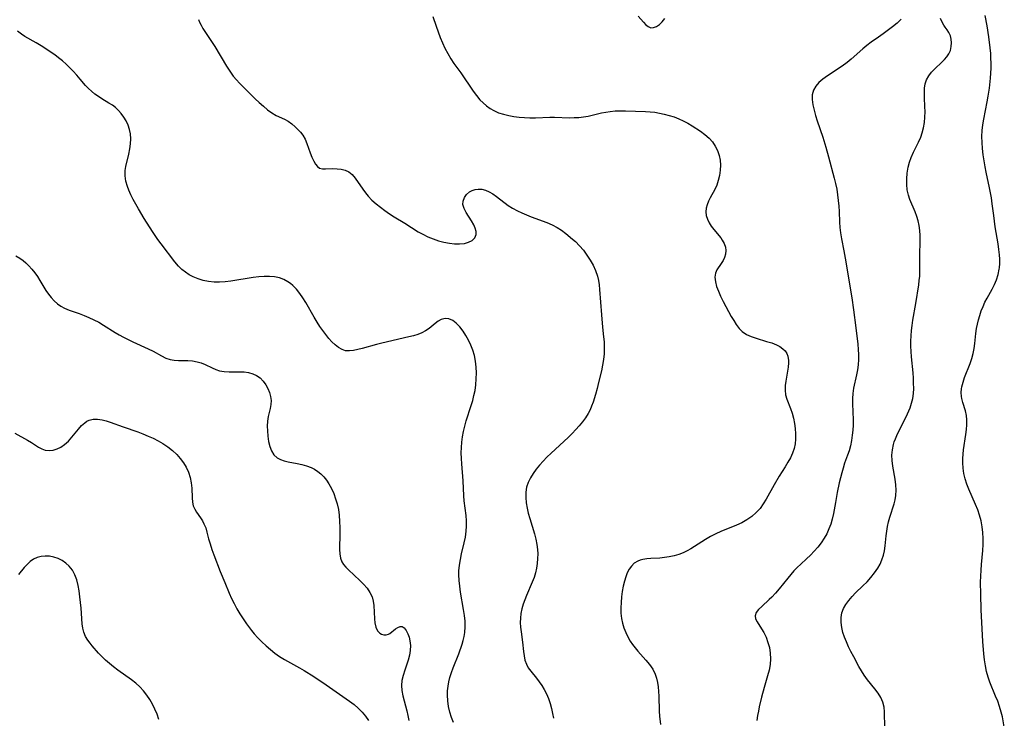
# Model space of a CAD drawing. Extents: x 1556494 to 1564696, y 2846625 to 2854827.
# Drawn here: x 1556828 to 1557139, y 2851795 to 2852016 of the extents above; entities that cross this region are included whole.
import ezdxf

# ---------------------------------------------------------------- set-up
doc = ezdxf.new("R2010")
doc.units = 0

msp = doc.modelspace()

# ---------------------------------------------------------------- linework, layer by layer
at = {"layer": 'WIL_048_Contours', "color": 0}
for points in [[(1556884.49, 2852016.09, 294), (1556884.79, 2852015.2, 294), (1556885.26, 2852014.26, 294), (1556885.85, 2852013.26, 294), (1556888.77, 2852008.83, 294), (1556889.58, 2852007.55, 294), (1556893.29, 2852001.33, 294), (1556894.33, 2851999.74, 294), (1556895.45, 2851998.22, 294), (1556896.49, 2851997.01, 294), (1556897.45, 2851995.96, 294), (1556899.71, 2851993.61, 294), (1556902.32, 2851991.04, 294), (1556903.63, 2851989.82, 294), (1556904.96, 2851988.65, 294), (1556906.29, 2851987.57, 294), (1556907.64, 2851986.6, 294), (1556908.99, 2851985.78, 294), (1556911.58, 2851984.56, 294), (1556912.78, 2851983.92, 294), (1556913.91, 2851983.11, 294), (1556914.95, 2851982.18, 294), (1556916.69, 2851980.42, 294), (1556917.38, 2851979.57, 294), (1556918.12, 2851978.31, 294), (1556918.73, 2851976.91, 294), (1556919.77, 2851973.96, 294), (1556920.31, 2851972.53, 294), (1556920.89, 2851971.26, 294), (1556921.43, 2851970.36, 294), (1556922.04, 2851969.63, 294), (1556922.74, 2851969.13, 294), (1556923.61, 2851968.88, 294), (1556924.6, 2851968.85, 294), (1556926.93, 2851968.95, 294), (1556928.23, 2851968.93, 294), (1556929.53, 2851968.79, 294), (1556930.78, 2851968.48, 294), (1556931.92, 2851967.95, 294), (1556932.99, 2851967.06, 294), (1556933.95, 2851965.93, 294), (1556936.37, 2851962.4, 294), (1556937.19, 2851961.28, 294), (1556938.09, 2851960.19, 294), (1556939.27, 2851958.97, 294), (1556940.56, 2851957.83, 294), (1556941.93, 2851956.75, 294), (1556943.35, 2851955.71, 294), (1556944.83, 2851954.7, 294), (1556946.33, 2851953.73, 294), (1556949.65, 2851951.67, 294), (1556953.85, 2851948.99, 294), (1556955.29, 2851948.18, 294), (1556956.93, 2851947.39, 294), (1556958.61, 2851946.71, 294), (1556960.31, 2851946.14, 294), (1556962.02, 2851945.67, 294), (1556963.72, 2851945.33, 294), (1556965.38, 2851945.14, 294), (1556966.97, 2851945.13, 294), (1556968.46, 2851945.29, 294), (1556969.79, 2851945.65, 294), (1556970.9, 2851946.21, 294), (1556971.73, 2851947.05, 294), (1556972.16, 2851948.1, 294), (1556972.17, 2851949.07, 294), (1556971.91, 2851950.1, 294), (1556971.45, 2851951.17, 294), (1556970.69, 2851952.47, 294), (1556969.01, 2851955.04, 294), (1556968.36, 2851956.31, 294), (1556968.02, 2851957.57, 294), (1556968.11, 2851958.7, 294), (1556968.51, 2851959.78, 294), (1556969.18, 2851960.75, 294), (1556970.07, 2851961.56, 294), (1556970.91, 2851962.05, 294), (1556971.84, 2851962.37, 294), (1556972.84, 2851962.49, 294), (1556973.96, 2851962.4, 294), (1556975.11, 2851962.09, 294), (1556976.27, 2851961.6, 294), (1556977.42, 2851960.97, 294), (1556978.64, 2851960.14, 294), (1556982.33, 2851957.33, 294), (1556983.65, 2851956.45, 294), (1556985.23, 2851955.59, 294), (1556986.63, 2851954.93, 294), (1556988.08, 2851954.31, 294), (1556989.55, 2851953.74, 294), (1556994.52, 2851951.91, 294), (1556996.19, 2851951.19, 294), (1556997.79, 2851950.37, 294), (1556999.17, 2851949.46, 294), (1557000.49, 2851948.47, 294), (1557002.68, 2851946.67, 294), (1557003.56, 2851945.89, 294), (1557004.87, 2851944.57, 294), (1557006.08, 2851943.14, 294), (1557007.21, 2851941.63, 294), (1557008.24, 2851940.05, 294), (1557009.16, 2851938.42, 294), (1557009.94, 2851936.73, 294), (1557010.53, 2851934.97, 294), (1557010.83, 2851933.58, 294), (1557011.03, 2851932.16, 294), (1557011.17, 2851930.71, 294), (1557011.75, 2851922.69, 294), (1557012.12, 2851918.88, 294), (1557012.46, 2851915.74, 294), (1557012.6, 2851914.18, 294), (1557012.68, 2851912.63, 294), (1557012.68, 2851911.08, 294), (1557012.64, 2851910.4, 294), (1557012.44, 2851908.6, 294), (1557012.14, 2851906.8, 294), (1557011.76, 2851905, 294), (1557010.89, 2851901.32, 294), (1557010.42, 2851899.44, 294), (1557009.9, 2851897.57, 294), (1557009.13, 2851895.11, 294), (1557008.67, 2851893.89, 294), (1557008.16, 2851892.71, 294), (1557007.58, 2851891.56, 294), (1557006.75, 2851890.2, 294), (1557005.8, 2851888.9, 294), (1557004.77, 2851887.65, 294), (1557003.68, 2851886.44, 294), (1557002.53, 2851885.25, 294), (1557001.22, 2851883.98, 294), (1556995.84, 2851879, 294), (1556994.54, 2851877.72, 294), (1556993.34, 2851876.48, 294), (1556992.21, 2851875.2, 294), (1556991.15, 2851873.89, 294), (1556990.18, 2851872.55, 294), (1556989.33, 2851871.18, 294), (1556988.64, 2851869.76, 294), (1556988.14, 2851868.3, 294), (1556987.88, 2851866.69, 294), (1556987.84, 2851865.03, 294), (1556987.99, 2851863.33, 294), (1556988.28, 2851861.62, 294), (1556988.67, 2851859.99, 294), (1556989.14, 2851858.36, 294), (1556990.64, 2851853.45, 294), (1556991.07, 2851851.82, 294), (1556991.41, 2851850.18, 294), (1556991.61, 2851848.55, 294), (1556991.66, 2851847.17, 294), (1556991.61, 2851845.66, 294), (1556991.47, 2851844.15, 294), (1556991.25, 2851842.65, 294), (1556990.93, 2851841.16, 294), (1556990.5, 2851839.71, 294), (1556989.92, 2851838.17, 294), (1556988.11, 2851833.98, 294), (1556987.56, 2851832.64, 294), (1556987.07, 2851831.3, 294), (1556986.61, 2851829.82, 294), (1556986.3, 2851828.33, 294), (1556986.15, 2851826.89, 294), (1556986.14, 2851825.45, 294), (1556986.22, 2851824, 294), (1556986.37, 2851822.56, 294), (1556986.82, 2851819.22, 294), (1556987.12, 2851816.32, 294), (1556987.31, 2851814.92, 294), (1556987.6, 2851813.58, 294), (1556988.05, 2851812.32, 294), (1556988.67, 2851811.17, 294), (1556989.45, 2851810.08, 294), (1556991.21, 2851807.9, 294), (1556992.09, 2851806.75, 294), (1556992.93, 2851805.54, 294), (1556993.7, 2851804.27, 294), (1556994.39, 2851802.95, 294), (1556995.01, 2851801.45, 294), (1556995.53, 2851799.91, 294), (1556995.96, 2851798.34, 294), (1556996.33, 2851796.75, 294), (1556996.66, 2851795.18, 294)], [(1556958.52, 2852017.08, 292), (1556959.54, 2852013.93, 292), (1556960.14, 2852012.18, 292), (1556960.81, 2852010.43, 292), (1556961.54, 2852008.7, 292), (1556962.33, 2852006.99, 292), (1556963.2, 2852005.32, 292), (1556964.15, 2852003.7, 292), (1556965.17, 2852002.19, 292), (1556967.31, 2851999.22, 292), (1556971.25, 2851993.42, 292), (1556972.29, 2851992.04, 292), (1556973.4, 2851990.74, 292), (1556974.4, 2851989.73, 292), (1556975.46, 2851988.81, 292), (1556976.59, 2851987.99, 292), (1556977.79, 2851987.29, 292), (1556979.28, 2851986.63, 292), (1556980.84, 2851986.12, 292), (1556982.46, 2851985.74, 292), (1556984.11, 2851985.44, 292), (1556985.8, 2851985.23, 292), (1556987.49, 2851985.08, 292), (1556989.2, 2851985.01, 292), (1556990.9, 2851985, 292), (1556995.42, 2851985.18, 292), (1556996.99, 2851985.17, 292), (1557001.65, 2851985.05, 292), (1557003.15, 2851985.06, 292), (1557004.65, 2851985.14, 292), (1557006.14, 2851985.3, 292), (1557007.56, 2851985.55, 292), (1557011.77, 2851986.55, 292), (1557013.17, 2851986.83, 292), (1557014.57, 2851987.04, 292), (1557016.16, 2851987.17, 292), (1557017.76, 2851987.2, 292), (1557019.36, 2851987.17, 292), (1557025.67, 2851987.02, 292), (1557027.19, 2851986.94, 292), (1557028.68, 2851986.78, 292), (1557030.15, 2851986.52, 292), (1557031.6, 2851986.18, 292), (1557033.19, 2851985.78, 292), (1557034.76, 2851985.29, 292), (1557036.21, 2851984.71, 292), (1557037.63, 2851984.03, 292), (1557039.02, 2851983.27, 292), (1557040.39, 2851982.46, 292), (1557043.03, 2851980.75, 292), (1557044.47, 2851979.72, 292), (1557045.79, 2851978.6, 292), (1557046.87, 2851977.4, 292), (1557047.76, 2851976.07, 292), (1557048.48, 2851974.64, 292), (1557048.99, 2851973.12, 292), (1557049.26, 2851971.62, 292), (1557049.35, 2851970.08, 292), (1557049.27, 2851968.44, 292), (1557049.05, 2851966.81, 292), (1557048.7, 2851965.23, 292), (1557048.22, 2851963.71, 292), (1557047.61, 2851962.3, 292), (1557046.14, 2851959.75, 292), (1557045.59, 2851958.66, 292), (1557045.14, 2851957.55, 292), (1557044.84, 2851956.42, 292), (1557044.74, 2851955.28, 292), (1557044.88, 2851954.12, 292), (1557045.24, 2851952.97, 292), (1557045.78, 2851951.86, 292), (1557046.47, 2851950.79, 292), (1557047.26, 2851949.75, 292), (1557049.47, 2851947.05, 292), (1557049.97, 2851946.33, 292), (1557050.55, 2851945.25, 292), (1557050.94, 2851944.14, 292), (1557051.1, 2851943.02, 292), (1557051, 2851941.94, 292), (1557050.68, 2851940.88, 292), (1557050.22, 2851939.87, 292), (1557049.65, 2851938.93, 292), (1557048.28, 2851936.93, 292), (1557047.81, 2851935.88, 292), (1557047.65, 2851934.61, 292), (1557047.79, 2851933.21, 292), (1557048.16, 2851931.72, 292), (1557048.71, 2851930.16, 292), (1557049.4, 2851928.59, 292), (1557050.19, 2851926.99, 292), (1557051.04, 2851925.4, 292), (1557052.79, 2851922.25, 292), (1557053.56, 2851920.9, 292), (1557054.37, 2851919.62, 292), (1557055.25, 2851918.45, 292), (1557056.26, 2851917.44, 292), (1557057.58, 2851916.56, 292), (1557059.07, 2851915.87, 292), (1557060.67, 2851915.31, 292), (1557063.98, 2851914.35, 292), (1557065.59, 2851913.85, 292), (1557067.1, 2851913.27, 292), (1557068.18, 2851912.7, 292), (1557069.11, 2851912.03, 292), (1557069.8, 2851911.32, 292), (1557070.33, 2851910.51, 292), (1557070.7, 2851909.62, 292), (1557070.9, 2851908.31, 292), (1557070.9, 2851907.57, 292), (1557070.78, 2851906.19, 292), (1557070.05, 2851901.81, 292), (1557069.87, 2851900.34, 292), (1557069.82, 2851898.89, 292), (1557069.96, 2851897.48, 292), (1557070.35, 2851896.03, 292), (1557071.49, 2851893.13, 292), (1557071.99, 2851891.62, 292), (1557072.42, 2851890.05, 292), (1557072.76, 2851888.42, 292), (1557073, 2851886.76, 292), (1557073.13, 2851885.09, 292), (1557073.11, 2851883.42, 292), (1557072.96, 2851881.96, 292), (1557072.65, 2851880.52, 292), (1557072.14, 2851879.02, 292), (1557071.48, 2851877.56, 292), (1557070.71, 2851876.13, 292), (1557069.85, 2851874.73, 292), (1557067.93, 2851871.74, 292), (1557066.3, 2851869.01, 292), (1557063.82, 2851864.46, 292), (1557062.91, 2851862.95, 292), (1557061.89, 2851861.54, 292), (1557060.65, 2851860.21, 292), (1557059.25, 2851859.03, 292), (1557057.74, 2851857.97, 292), (1557056.14, 2851857.03, 292), (1557054.47, 2851856.22, 292), (1557049.5, 2851854.24, 292), (1557047.88, 2851853.5, 292), (1557046.25, 2851852.64, 292), (1557044.65, 2851851.69, 292), (1557040, 2851848.76, 292), (1557038.81, 2851848.08, 292), (1557037.6, 2851847.49, 292), (1557036.18, 2851846.94, 292), (1557034.71, 2851846.52, 292), (1557033.21, 2851846.21, 292), (1557031.69, 2851845.99, 292), (1557030.18, 2851845.84, 292), (1557027.43, 2851845.69, 292), (1557026.11, 2851845.58, 292), (1557024.85, 2851845.37, 292), (1557024.03, 2851845.15, 292), (1557023.26, 2851844.85, 292), (1557022.16, 2851844.19, 292), (1557021.22, 2851843.32, 292), (1557020.5, 2851842.31, 292), (1557019.92, 2851841.16, 292), (1557019.45, 2851839.9, 292), (1557019.06, 2851838.55, 292), (1557018.68, 2851836.94, 292), (1557018.37, 2851835.27, 292), (1557018.13, 2851833.57, 292), (1557017.97, 2851831.84, 292), (1557017.9, 2851830.12, 292), (1557017.94, 2851828.4, 292), (1557018.12, 2851826.7, 292), (1557018.44, 2851825.21, 292), (1557018.88, 2851823.75, 292), (1557019.44, 2851822.33, 292), (1557020.1, 2851820.95, 292), (1557020.87, 2851819.62, 292), (1557021.62, 2851818.52, 292), (1557022.43, 2851817.45, 292), (1557023.29, 2851816.42, 292), (1557025.79, 2851813.59, 292), (1557026.96, 2851812.17, 292), (1557027.98, 2851810.71, 292), (1557028.79, 2851809.16, 292), (1557029.21, 2851807.88, 292), (1557029.49, 2851806.53, 292), (1557029.67, 2851805.14, 292), (1557029.86, 2851802.16, 292), (1557030.06, 2851797.43, 292), (1557030.17, 2851795.83, 292), (1557030.43, 2851793.21, 292)], [(1557023.36, 2852017.17, 290), (1557025.03, 2852015.24, 290), (1557025.8, 2852014.44, 290), (1557026.57, 2852013.84, 290), (1557027.37, 2852013.5, 290), (1557028.27, 2852013.52, 290), (1557029.2, 2852013.87, 290), (1557030.13, 2852014.5, 290), (1557031.01, 2852015.34, 290), (1557031.83, 2852016.37, 290)], [(1557106.48, 2852016.15, 290), (1557105.17, 2852014.94, 290), (1557103.77, 2852013.79, 290), (1557100.83, 2852011.56, 290), (1557099.33, 2852010.49, 290), (1557096.97, 2852008.89, 290), (1557095.68, 2852007.89, 290), (1557094.42, 2852006.83, 290), (1557090.67, 2852003.52, 290), (1557089.37, 2852002.47, 290), (1557087.84, 2852001.35, 290), (1557083.2, 2851998.27, 290), (1557081.78, 2851997.24, 290), (1557080.51, 2851996.16, 290), (1557079.47, 2851995.01, 290), (1557078.74, 2851993.73, 290), (1557078.4, 2851992.32, 290), (1557078.37, 2851990.78, 290), (1557078.58, 2851989.16, 290), (1557078.95, 2851987.46, 290), (1557079.44, 2851985.72, 290), (1557079.99, 2851984.01, 290), (1557081.7, 2851978.93, 290), (1557082.69, 2851975.74, 290), (1557083.55, 2851972.63, 290), (1557085.33, 2851965.94, 290), (1557085.75, 2851964.2, 290), (1557086.1, 2851962.44, 290), (1557086.39, 2851960.66, 290), (1557086.62, 2851958.87, 290), (1557086.79, 2851957.08, 290), (1557086.88, 2851955.39, 290), (1557087, 2851952.01, 290), (1557087.1, 2851950.33, 290), (1557087.27, 2851948.66, 290), (1557087.59, 2851946.76, 290), (1557088.39, 2851942.97, 290), (1557089.04, 2851939.49, 290), (1557090.16, 2851932.44, 290), (1557090.89, 2851928.12, 290), (1557091.45, 2851924.34, 290), (1557092.17, 2851918.66, 290), (1557092.74, 2851913.46, 290), (1557092.87, 2851911.82, 290), (1557092.95, 2851910.19, 290), (1557092.95, 2851908.57, 290), (1557092.85, 2851906.96, 290), (1557092.64, 2851905.36, 290), (1557092.34, 2851903.76, 290), (1557091.45, 2851899.5, 290), (1557091.21, 2851897.91, 290), (1557091.07, 2851896.31, 290), (1557091.05, 2851894.62, 290), (1557091.31, 2851889.54, 290), (1557091.32, 2851887.85, 290), (1557091.22, 2851886.28, 290), (1557091.04, 2851884.71, 290), (1557090.78, 2851883.03, 290), (1557090.44, 2851881.36, 290), (1557090, 2851879.72, 290), (1557089.56, 2851878.41, 290), (1557088.61, 2851875.81, 290), (1557088.13, 2851874.31, 290), (1557087.69, 2851872.77, 290), (1557087.29, 2851871.22, 290), (1557086.92, 2851869.64, 290), (1557086.26, 2851866.52, 290), (1557085.69, 2851863.39, 290), (1557085.12, 2851859.97, 290), (1557084.73, 2851858.14, 290), (1557084.25, 2851856.56, 290), (1557083.65, 2851855.03, 290), (1557082.94, 2851853.54, 290), (1557082.12, 2851852.1, 290), (1557081.16, 2851850.68, 290), (1557080.11, 2851849.33, 290), (1557078.99, 2851848.04, 290), (1557077.82, 2851846.8, 290), (1557076.6, 2851845.63, 290), (1557074.73, 2851843.94, 290), (1557073.64, 2851842.88, 290), (1557072.6, 2851841.77, 290), (1557071.59, 2851840.62, 290), (1557070.63, 2851839.45, 290), (1557067.97, 2851836.08, 290), (1557066.8, 2851834.71, 290), (1557065.6, 2851833.44, 290), (1557064.82, 2851832.71, 290), (1557062.42, 2851830.58, 290), (1557061.42, 2851829.59, 290), (1557060.7, 2851828.61, 290), (1557060.36, 2851827.61, 290), (1557060.49, 2851826.66, 290), (1557060.94, 2851825.67, 290), (1557062.33, 2851823.49, 290), (1557063.07, 2851822.26, 290), (1557063.78, 2851820.79, 290), (1557064.38, 2851819.2, 290), (1557064.83, 2851817.53, 290), (1557065.12, 2851815.8, 290), (1557065.2, 2851814.04, 290), (1557065.05, 2851812.24, 290), (1557064.72, 2851810.42, 290), (1557064.27, 2851808.59, 290), (1557063.22, 2851804.9, 290), (1557062.4, 2851801.84, 290), (1557061.66, 2851798.8, 290), (1557061.35, 2851797.43, 290), (1557061.09, 2851796.06, 290), (1557060.9, 2851794.53, 290)], [(1557101.28, 2851792.16, 288), (1557101.21, 2851797.19, 288), (1557101.07, 2851798.75, 288), (1557100.73, 2851800.24, 288), (1557100.07, 2851801.73, 288), (1557099.17, 2851803.16, 288), (1557098.11, 2851804.55, 288), (1557095.83, 2851807.37, 288), (1557094.74, 2851808.87, 288), (1557093.92, 2851810.17, 288), (1557093.15, 2851811.53, 288), (1557091.51, 2851814.62, 288), (1557090.62, 2851816.34, 288), (1557089.89, 2851817.83, 288), (1557089.22, 2851819.33, 288), (1557088.61, 2851820.84, 288), (1557088.1, 2851822.34, 288), (1557087.72, 2851823.84, 288), (1557087.48, 2851825.45, 288), (1557087.48, 2851827.02, 288), (1557087.74, 2851828.54, 288), (1557088.26, 2851829.91, 288), (1557089.01, 2851831.21, 288), (1557089.92, 2851832.46, 288), (1557090.96, 2851833.67, 288), (1557092.08, 2851834.85, 288), (1557094.42, 2851837.09, 288), (1557095.71, 2851838.38, 288), (1557096.94, 2851839.73, 288), (1557098.07, 2851841.15, 288), (1557099.08, 2851842.64, 288), (1557099.81, 2851843.96, 288), (1557100.41, 2851845.33, 288), (1557100.89, 2851846.74, 288), (1557101.23, 2851848.17, 288), (1557101.45, 2851849.76, 288), (1557101.72, 2851852.86, 288), (1557101.9, 2851854.36, 288), (1557102.15, 2851855.85, 288), (1557102.49, 2851857.31, 288), (1557102.9, 2851858.76, 288), (1557104.23, 2851862.95, 288), (1557104.59, 2851864.3, 288), (1557104.83, 2851865.66, 288), (1557104.91, 2851867.33, 288), (1557104.8, 2851869.02, 288), (1557104.58, 2851870.73, 288), (1557103.84, 2851874.92, 288), (1557103.63, 2851876.69, 288), (1557103.58, 2851878.38, 288), (1557103.71, 2851880.05, 288), (1557104.04, 2851881.69, 288), (1557104.32, 2851882.6, 288), (1557104.66, 2851883.49, 288), (1557105.35, 2851885.07, 288), (1557107.76, 2851889.82, 288), (1557108.53, 2851891.44, 288), (1557109.31, 2851893.37, 288), (1557109.78, 2851894.83, 288), (1557110.12, 2851896.31, 288), (1557110.34, 2851897.88, 288), (1557110.43, 2851899.48, 288), (1557110.42, 2851901.09, 288), (1557110.35, 2851902.72, 288), (1557110.22, 2851904.36, 288), (1557109.7, 2851909.43, 288), (1557109.59, 2851911.12, 288), (1557109.54, 2851912.78, 288), (1557109.57, 2851914.44, 288), (1557109.65, 2851916.1, 288), (1557109.78, 2851917.75, 288), (1557109.96, 2851919.39, 288), (1557110.2, 2851921.02, 288), (1557111.13, 2851926.33, 288), (1557112.04, 2851932.18, 288), (1557112.22, 2851933.58, 288), (1557112.34, 2851934.99, 288), (1557112.37, 2851936.6, 288), (1557112.35, 2851941.39, 288), (1557112.47, 2851946.21, 288), (1557112.47, 2851947.81, 288), (1557112.39, 2851949.39, 288), (1557112.2, 2851950.95, 288), (1557111.87, 2851952.42, 288), (1557111.44, 2851953.85, 288), (1557110.91, 2851955.26, 288), (1557109.21, 2851959.21, 288), (1557108.75, 2851960.51, 288), (1557108.39, 2851962.21, 288), (1557108.23, 2851963.97, 288), (1557108.25, 2851965.76, 288), (1557108.41, 2851967.56, 288), (1557108.73, 2851969.36, 288), (1557109.14, 2851970.95, 288), (1557109.67, 2851972.5, 288), (1557110.37, 2851974.13, 288), (1557111.92, 2851977.31, 288), (1557112.65, 2851978.89, 288), (1557113.15, 2851980.22, 288), (1557113.57, 2851981.82, 288), (1557113.84, 2851983.48, 288), (1557113.98, 2851985.16, 288), (1557114.02, 2851986.86, 288), (1557113.99, 2851988.55, 288), (1557113.86, 2851991.35, 288), (1557113.83, 2851992.88, 288), (1557113.88, 2851994.35, 288), (1557114.09, 2851995.76, 288), (1557114.5, 2851997.06, 288), (1557115.19, 2851998.28, 288), (1557116.08, 2851999.41, 288), (1557117.11, 2852000.48, 288), (1557119.29, 2852002.55, 288), (1557120.12, 2852003.39, 288), (1557120.87, 2852004.27, 288), (1557121.49, 2852005.19, 288), (1557122.02, 2852006.33, 288), (1557122.32, 2852007.5, 288), (1557122.41, 2852008.71, 288), (1557122.3, 2852009.88, 288), (1557122.02, 2852010.97, 288), (1557121.59, 2852011.95, 288), (1557121.02, 2852012.81, 288), (1557120.37, 2852013.68, 288), (1557119.94, 2852014.33, 288), (1557119.53, 2852015.06, 288), (1557118.94, 2852016.41, 288)], [(1557139.07, 2851792.51, 286), (1557138.46, 2851795.62, 286), (1557138.08, 2851797.16, 286), (1557137.57, 2851798.88, 286), (1557136.98, 2851800.57, 286), (1557136.33, 2851802.23, 286), (1557134.46, 2851806.66, 286), (1557133.93, 2851808.16, 286), (1557133.44, 2851809.96, 286), (1557133.08, 2851811.81, 286), (1557132.81, 2851813.68, 286), (1557132.61, 2851815.58, 286), (1557132.32, 2851819.43, 286), (1557131.8, 2851829.5, 286), (1557131.61, 2851834.48, 286), (1557131.6, 2851838.23, 286), (1557131.73, 2851841.97, 286), (1557131.86, 2851843.82, 286), (1557132.25, 2851848.19, 286), (1557132.35, 2851850.09, 286), (1557132.37, 2851852, 286), (1557132.29, 2851853.89, 286), (1557132.1, 2851855.76, 286), (1557131.76, 2851857.6, 286), (1557131.28, 2851859.36, 286), (1557130.67, 2851861.09, 286), (1557129.98, 2851862.79, 286), (1557127.82, 2851867.65, 286), (1557127.19, 2851869.24, 286), (1557126.67, 2851870.86, 286), (1557126.28, 2851872.53, 286), (1557126.04, 2851874.23, 286), (1557125.95, 2851875.94, 286), (1557125.97, 2851877.31, 286), (1557126.06, 2851878.67, 286), (1557126.21, 2851880.03, 286), (1557126.91, 2851884.88, 286), (1557127.1, 2851886.46, 286), (1557127.23, 2851888, 286), (1557127.24, 2851889.5, 286), (1557127.11, 2851890.95, 286), (1557126.8, 2851892.33, 286), (1557125.97, 2851895, 286), (1557125.64, 2851896.33, 286), (1557125.53, 2851896.94, 286), (1557125.45, 2851898.15, 286), (1557125.53, 2851899.35, 286), (1557125.65, 2851900.02, 286), (1557126.03, 2851901.43, 286), (1557126.54, 2851902.87, 286), (1557128.31, 2851907.37, 286), (1557128.84, 2851908.93, 286), (1557129.28, 2851910.52, 286), (1557129.57, 2851912.06, 286), (1557129.77, 2851913.63, 286), (1557130.1, 2851916.81, 286), (1557130.32, 2851918.41, 286), (1557130.58, 2851919.81, 286), (1557130.91, 2851921.2, 286), (1557131.31, 2851922.57, 286), (1557131.8, 2851923.97, 286), (1557132.35, 2851925.35, 286), (1557132.95, 2851926.7, 286), (1557133.62, 2851928.01, 286), (1557135.23, 2851930.87, 286), (1557135.99, 2851932.29, 286), (1557136.64, 2851933.76, 286), (1557137.16, 2851935.45, 286), (1557137.49, 2851937.21, 286), (1557137.53, 2851937.62, 286), (1557137.63, 2851938.95, 286), (1557137.64, 2851940.29, 286), (1557137.57, 2851941.65, 286), (1557137.38, 2851943.39, 286), (1557137.12, 2851945.14, 286), (1557136.21, 2851950.5, 286), (1557135.72, 2851954.15, 286), (1557135.28, 2851957.86, 286), (1557135.01, 2851959.7, 286), (1557134.4, 2851962.87, 286), (1557133.31, 2851967.85, 286), (1557132.99, 2851969.52, 286), (1557132.66, 2851971.43, 286), (1557132.39, 2851973.34, 286), (1557132.19, 2851975.26, 286), (1557132.06, 2851977.17, 286), (1557132.02, 2851979.08, 286), (1557132.1, 2851980.98, 286), (1557132.3, 2851982.8, 286), (1557132.6, 2851984.62, 286), (1557133.7, 2851990.06, 286), (1557134.02, 2851991.89, 286), (1557134.35, 2851994.35, 286), (1557134.7, 2851997.55, 286), (1557134.82, 2851999.16, 286), (1557134.88, 2852000.71, 286), (1557134.9, 2852002.27, 286), (1557134.86, 2852003.83, 286), (1557134.78, 2852005.39, 286), (1557134.62, 2852007.14, 286), (1557134.17, 2852010.64, 286), (1557133.64, 2852014.04, 286), (1557133.05, 2852017.33, 286)], [(1556964.99, 2851793.86, 296), (1556964.41, 2851795.45, 296), (1556963.88, 2851797.18, 296), (1556963.47, 2851798.93, 296), (1556963.2, 2851800.7, 296), (1556963.1, 2851802.46, 296), (1556963.15, 2851803.89, 296), (1556963.31, 2851805.31, 296), (1556963.57, 2851806.72, 296), (1556963.92, 2851808.12, 296), (1556964.4, 2851809.63, 296), (1556964.94, 2851811.13, 296), (1556966.67, 2851815.61, 296), (1556967.72, 2851818.58, 296), (1556968.1, 2851819.81, 296), (1556968.41, 2851821.04, 296), (1556968.62, 2851822.28, 296), (1556968.74, 2851824.07, 296), (1556968.67, 2851825.88, 296), (1556968.47, 2851827.71, 296), (1556968.2, 2851829.55, 296), (1556967.28, 2851835.08, 296), (1556967.02, 2851836.92, 296), (1556966.83, 2851838.75, 296), (1556966.73, 2851840.56, 296), (1556966.74, 2851841.82, 296), (1556966.9, 2851843.59, 296), (1556967.19, 2851845.36, 296), (1556967.57, 2851847.13, 296), (1556968.41, 2851850.65, 296), (1556968.79, 2851852.47, 296), (1556969.07, 2851854.3, 296), (1556969.18, 2851855.96, 296), (1556969.18, 2851857.61, 296), (1556969.07, 2851859.25, 296), (1556968.44, 2851863.92, 296), (1556968.31, 2851865.49, 296), (1556968.09, 2851870.29, 296), (1556967.64, 2851875.58, 296), (1556967.53, 2851877.35, 296), (1556967.5, 2851879.06, 296), (1556967.54, 2851880.77, 296), (1556967.66, 2851882.47, 296), (1556967.87, 2851884.17, 296), (1556968.17, 2851885.85, 296), (1556968.59, 2851887.53, 296), (1556969.08, 2851889.2, 296), (1556970.65, 2851894.08, 296), (1556971.1, 2851895.63, 296), (1556971.5, 2851897.19, 296), (1556971.83, 2851898.77, 296), (1556972.09, 2851900.63, 296), (1556972.24, 2851902.5, 296), (1556972.28, 2851904.37, 296), (1556972.2, 2851906.23, 296), (1556972, 2851908.06, 296), (1556971.64, 2851909.86, 296), (1556971.13, 2851911.53, 296), (1556970.49, 2851913.14, 296), (1556969.75, 2851914.69, 296), (1556968.92, 2851916.17, 296), (1556968.03, 2851917.55, 296), (1556967.01, 2851918.9, 296), (1556965.92, 2851920.06, 296), (1556964.79, 2851920.96, 296), (1556963.6, 2851921.5, 296), (1556962.36, 2851921.6, 296), (1556961.14, 2851921.29, 296), (1556960.17, 2851920.74, 296), (1556959.24, 2851920.01, 296), (1556957.3, 2851918.38, 296), (1556956.2, 2851917.63, 296), (1556955.01, 2851917.04, 296), (1556953.72, 2851916.55, 296), (1556952.34, 2851916.14, 296), (1556950.9, 2851915.77, 296), (1556942.36, 2851913.8, 296), (1556940.66, 2851913.36, 296), (1556936.2, 2851912.13, 296), (1556934.81, 2851911.77, 296), (1556933.48, 2851911.49, 296), (1556932.17, 2851911.33, 296), (1556930.93, 2851911.39, 296), (1556929.8, 2851911.75, 296), (1556928.71, 2851912.37, 296), (1556927.66, 2851913.2, 296), (1556926.63, 2851914.17, 296), (1556925.64, 2851915.28, 296), (1556924.68, 2851916.47, 296), (1556923.74, 2851917.73, 296), (1556922.83, 2851919.06, 296), (1556921.95, 2851920.43, 296), (1556921.03, 2851921.96, 296), (1556918.33, 2851926.6, 296), (1556917.4, 2851928.09, 296), (1556916.43, 2851929.52, 296), (1556915.39, 2851930.84, 296), (1556914.25, 2851932.03, 296), (1556913.51, 2851932.65, 296), (1556912.73, 2851933.21, 296), (1556911.45, 2851933.89, 296), (1556910.09, 2851934.38, 296), (1556908.52, 2851934.7, 296), (1556906.89, 2851934.84, 296), (1556905.21, 2851934.83, 296), (1556903.49, 2851934.72, 296), (1556901.74, 2851934.51, 296), (1556894.64, 2851933.41, 296), (1556892.87, 2851933.21, 296), (1556891.11, 2851933.08, 296), (1556889.37, 2851933.09, 296), (1556887.65, 2851933.26, 296), (1556885.96, 2851933.59, 296), (1556884.33, 2851934.07, 296), (1556882.76, 2851934.72, 296), (1556881.51, 2851935.41, 296), (1556880.33, 2851936.2, 296), (1556879.21, 2851937.09, 296), (1556878.17, 2851938.08, 296), (1556876.96, 2851939.45, 296), (1556872.61, 2851945.13, 296), (1556871.58, 2851946.53, 296), (1556869.88, 2851949.09, 296), (1556867.33, 2851953.21, 296), (1556865.53, 2851956.19, 296), (1556863.84, 2851959.18, 296), (1556863.09, 2851960.67, 296), (1556862.42, 2851962.16, 296), (1556862, 2851963.26, 296), (1556861.52, 2851964.97, 296), (1556861.27, 2851966.68, 296), (1556861.28, 2851968.37, 296), (1556861.47, 2851969.58, 296), (1556862.47, 2851973.55, 296), (1556862.78, 2851975.15, 296), (1556862.99, 2851976.76, 296), (1556863.07, 2851978.37, 296), (1556862.96, 2851979.95, 296), (1556862.66, 2851981.35, 296), (1556862.19, 2851982.71, 296), (1556861.59, 2851984.01, 296), (1556860.86, 2851985.25, 296), (1556860.02, 2851986.4, 296), (1556859.17, 2851987.37, 296), (1556858.24, 2851988.24, 296), (1556857.25, 2851989.01, 296), (1556856.17, 2851989.69, 296), (1556853.94, 2851990.97, 296), (1556852.82, 2851991.71, 296), (1556851.73, 2851992.53, 296), (1556850.69, 2851993.38, 296), (1556849.69, 2851994.28, 296), (1556848.77, 2851995.24, 296), (1556847.11, 2851997.26, 296), (1556846.04, 2851998.49, 296), (1556844.9, 2851999.71, 296), (1556843.79, 2852000.83, 296), (1556842.65, 2852001.92, 296), (1556841.47, 2852002.98, 296), (1556840.26, 2852003.97, 296), (1556839.02, 2852004.87, 296), (1556834.7, 2852007.71, 296), (1556833.17, 2852008.68, 296), (1556829.62, 2852010.74, 296), (1556828.52, 2852011.44, 296), (1556827.27, 2852012.37, 296)], [(1556826.71, 2851941.41, 298), (1556828.01, 2851940.68, 298), (1556829.01, 2851939.95, 298), (1556829.94, 2851939.13, 298), (1556830.83, 2851938.23, 298), (1556831.79, 2851937.14, 298), (1556832.71, 2851936, 298), (1556833.57, 2851934.81, 298), (1556834.37, 2851933.58, 298), (1556836.23, 2851930.42, 298), (1556837.04, 2851929.26, 298), (1556837.92, 2851928.16, 298), (1556838.87, 2851927.16, 298), (1556839.9, 2851926.25, 298), (1556840.97, 2851925.49, 298), (1556842.1, 2851924.86, 298), (1556843.64, 2851924.25, 298), (1556846.75, 2851923.18, 298), (1556848.29, 2851922.56, 298), (1556849.83, 2851921.89, 298), (1556851.38, 2851921.16, 298), (1556852.91, 2851920.36, 298), (1556854.42, 2851919.51, 298), (1556858.1, 2851917.18, 298), (1556859.35, 2851916.43, 298), (1556860.79, 2851915.64, 298), (1556862.27, 2851914.89, 298), (1556863.75, 2851914.19, 298), (1556868.54, 2851912.03, 298), (1556870.09, 2851911.25, 298), (1556872.79, 2851909.73, 298), (1556874.14, 2851909.08, 298), (1556875.52, 2851908.63, 298), (1556876.78, 2851908.42, 298), (1556878.09, 2851908.33, 298), (1556881.05, 2851908.25, 298), (1556882.54, 2851908.14, 298), (1556883.99, 2851907.9, 298), (1556885.31, 2851907.52, 298), (1556886.58, 2851907.01, 298), (1556888.81, 2851905.93, 298), (1556889.93, 2851905.44, 298), (1556891.08, 2851905.06, 298), (1556892.56, 2851904.81, 298), (1556894.12, 2851904.73, 298), (1556897.32, 2851904.76, 298), (1556898.91, 2851904.68, 298), (1556900.28, 2851904.49, 298), (1556901.59, 2851904.13, 298), (1556902.79, 2851903.59, 298), (1556903.92, 2851902.79, 298), (1556904.89, 2851901.79, 298), (1556905.72, 2851900.65, 298), (1556906.41, 2851899.4, 298), (1556906.91, 2851898.16, 298), (1556907.24, 2851896.88, 298), (1556907.37, 2851895.63, 298), (1556907.31, 2851894.39, 298), (1556907.06, 2851893.12, 298), (1556906.42, 2851890.56, 298), (1556906.23, 2851889.1, 298), (1556906.17, 2851887.58, 298), (1556906.21, 2851886.02, 298), (1556906.34, 2851884.34, 298), (1556906.58, 2851882.7, 298), (1556906.97, 2851881.14, 298), (1556907.53, 2851879.73, 298), (1556908.29, 2851878.52, 298), (1556909.28, 2851877.55, 298), (1556910.32, 2851876.97, 298), (1556911.5, 2851876.56, 298), (1556912.79, 2851876.25, 298), (1556915.63, 2851875.73, 298), (1556917.12, 2851875.42, 298), (1556918.59, 2851875.02, 298), (1556920.02, 2851874.5, 298), (1556921.13, 2851873.93, 298), (1556922.18, 2851873.24, 298), (1556923.15, 2851872.45, 298), (1556924.07, 2851871.49, 298), (1556924.9, 2851870.43, 298), (1556925.65, 2851869.29, 298), (1556926.47, 2851867.8, 298), (1556927.18, 2851866.24, 298), (1556927.79, 2851864.61, 298), (1556928.29, 2851862.94, 298), (1556928.66, 2851861.23, 298), (1556928.92, 2851859.35, 298), (1556929.05, 2851857.45, 298), (1556929.1, 2851855.54, 298), (1556929.09, 2851853.66, 298), (1556929.01, 2851848.54, 298), (1556929.08, 2851847.14, 298), (1556929.28, 2851845.83, 298), (1556929.7, 2851844.66, 298), (1556930.26, 2851843.77, 298), (1556930.97, 2851842.95, 298), (1556931.8, 2851842.14, 298), (1556935.44, 2851838.78, 298), (1556936.63, 2851837.57, 298), (1556937.71, 2851836.31, 298), (1556938.62, 2851834.97, 298), (1556939.3, 2851833.56, 298), (1556939.66, 2851832.22, 298), (1556939.84, 2851830.83, 298), (1556940.02, 2851826.66, 298), (1556940.17, 2851825.36, 298), (1556940.52, 2851824.01, 298), (1556941.06, 2851822.88, 298), (1556941.79, 2851822.05, 298), (1556942.25, 2851821.76, 298), (1556943, 2851821.55, 298), (1556943.75, 2851821.57, 298), (1556944.46, 2851821.78, 298), (1556944.9, 2851822.03, 298), (1556946.73, 2851823.45, 298), (1556947.45, 2851823.93, 298), (1556948.15, 2851824.22, 298), (1556948.81, 2851824.24, 298), (1556949.49, 2851823.81, 298), (1556950.08, 2851822.98, 298), (1556950.61, 2851821.87, 298), (1556950.98, 2851820.81, 298), (1556951.25, 2851819.64, 298), (1556951.39, 2851818.19, 298), (1556951.32, 2851816.65, 298), (1556951.09, 2851815.19, 298), (1556950.67, 2851813.59, 298), (1556949.6, 2851810.38, 298), (1556949.11, 2851808.77, 298), (1556948.74, 2851807.17, 298), (1556948.57, 2851805.56, 298), (1556948.67, 2851803.94, 298), (1556948.98, 2851802.32, 298), (1556950.25, 2851797.52, 298), (1556950.6, 2851796.04, 298), (1556950.91, 2851794.54, 298)], [(1556826.42, 2851885.33, 300), (1556830.44, 2851883.12, 300), (1556831.7, 2851882.37, 300), (1556833.88, 2851880.93, 300), (1556834.93, 2851880.35, 300), (1556836.02, 2851879.96, 300), (1556837.23, 2851879.83, 300), (1556838.48, 2851879.97, 300), (1556839.75, 2851880.35, 300), (1556840.99, 2851880.93, 300), (1556842.16, 2851881.71, 300), (1556843.36, 2851882.79, 300), (1556844.46, 2851884.02, 300), (1556846.52, 2851886.6, 300), (1556847.48, 2851887.71, 300), (1556848.51, 2851888.64, 300), (1556849.17, 2851889.07, 300), (1556849.86, 2851889.4, 300), (1556851.17, 2851889.72, 300), (1556852.57, 2851889.76, 300), (1556854.03, 2851889.57, 300), (1556855.29, 2851889.26, 300), (1556856.57, 2851888.84, 300), (1556860.69, 2851887.32, 300), (1556865.26, 2851885.71, 300), (1556866.9, 2851885.08, 300), (1556868.53, 2851884.42, 300), (1556870.13, 2851883.7, 300), (1556871.69, 2851882.93, 300), (1556873.19, 2851882.07, 300), (1556874.75, 2851881.02, 300), (1556876.21, 2851879.86, 300), (1556877.56, 2851878.6, 300), (1556878.69, 2851877.33, 300), (1556879.69, 2851875.99, 300), (1556880.54, 2851874.57, 300), (1556881.25, 2851872.95, 300), (1556881.78, 2851871.27, 300), (1556882.15, 2851869.58, 300), (1556882.35, 2851867.91, 300), (1556882.43, 2851864.83, 300), (1556882.53, 2851863.54, 300), (1556882.8, 2851862.32, 300), (1556883.25, 2851861.29, 300), (1556883.84, 2851860.31, 300), (1556885.1, 2851858.51, 300), (1556885.67, 2851857.63, 300), (1556886.18, 2851856.71, 300), (1556886.72, 2851855.42, 300), (1556887.14, 2851854.04, 300), (1556887.65, 2851851.95, 300), (1556888.12, 2851850.29, 300), (1556888.67, 2851848.59, 300), (1556889.29, 2851846.86, 300), (1556891.35, 2851841.55, 300), (1556892.75, 2851838.07, 300), (1556894.16, 2851834.73, 300), (1556894.91, 2851833.07, 300), (1556895.71, 2851831.45, 300), (1556896.61, 2851829.81, 300), (1556897.56, 2851828.21, 300), (1556898.57, 2851826.64, 300), (1556899.62, 2851825.1, 300), (1556901.21, 2851822.95, 300), (1556902.06, 2851821.93, 300), (1556903.25, 2851820.6, 300), (1556904.5, 2851819.33, 300), (1556905.82, 2851818.09, 300), (1556907.18, 2851816.91, 300), (1556908.59, 2851815.78, 300), (1556910.06, 2851814.74, 300), (1556911.58, 2851813.8, 300), (1556916.32, 2851811.19, 300), (1556917.85, 2851810.29, 300), (1556920.88, 2851808.39, 300), (1556924.77, 2851805.77, 300), (1556932.18, 2851800.57, 300), (1556933.59, 2851799.52, 300), (1556934.92, 2851798.41, 300), (1556936.13, 2851797.18, 300), (1556937.22, 2851795.86, 300), (1556938.18, 2851794.45, 300)], [(1556871.94, 2851794.76, 302), (1556871.35, 2851796.45, 302), (1556870.67, 2851798.05, 302), (1556869.9, 2851799.61, 302), (1556869.05, 2851801.11, 302), (1556868.11, 2851802.55, 302), (1556867.08, 2851803.9, 302), (1556865.94, 2851805.15, 302), (1556864.65, 2851806.31, 302), (1556863.28, 2851807.37, 302), (1556858.99, 2851810.38, 302), (1556857.62, 2851811.41, 302), (1556856.3, 2851812.48, 302), (1556855.11, 2851813.55, 302), (1556853.97, 2851814.67, 302), (1556852.89, 2851815.8, 302), (1556850.88, 2851818.07, 302), (1556850.21, 2851818.89, 302), (1556849.45, 2851819.93, 302), (1556848.8, 2851821.01, 302), (1556848.19, 2851822.42, 302), (1556847.89, 2851823.7, 302), (1556847.71, 2851825.05, 302), (1556847.36, 2851829.98, 302), (1556847, 2851833.63, 302), (1556846.74, 2851835.44, 302), (1556846.41, 2851837.22, 302), (1556845.96, 2851838.93, 302), (1556845.37, 2851840.54, 302), (1556844.59, 2851842.03, 302), (1556843.6, 2851843.32, 302), (1556842.55, 2851844.27, 302), (1556841.36, 2851845.05, 302), (1556840.07, 2851845.67, 302), (1556838.73, 2851846.12, 302), (1556837.35, 2851846.4, 302), (1556835.97, 2851846.48, 302), (1556834.71, 2851846.35, 302), (1556833.5, 2851846.02, 302), (1556832.36, 2851845.5, 302), (1556831.28, 2851844.74, 302), (1556830.3, 2851843.82, 302), (1556829.4, 2851842.82, 302), (1556827.59, 2851840.65, 302)]]:
    msp.add_polyline3d(points, dxfattribs=at)

doc.saveas('drawing.dxf')
